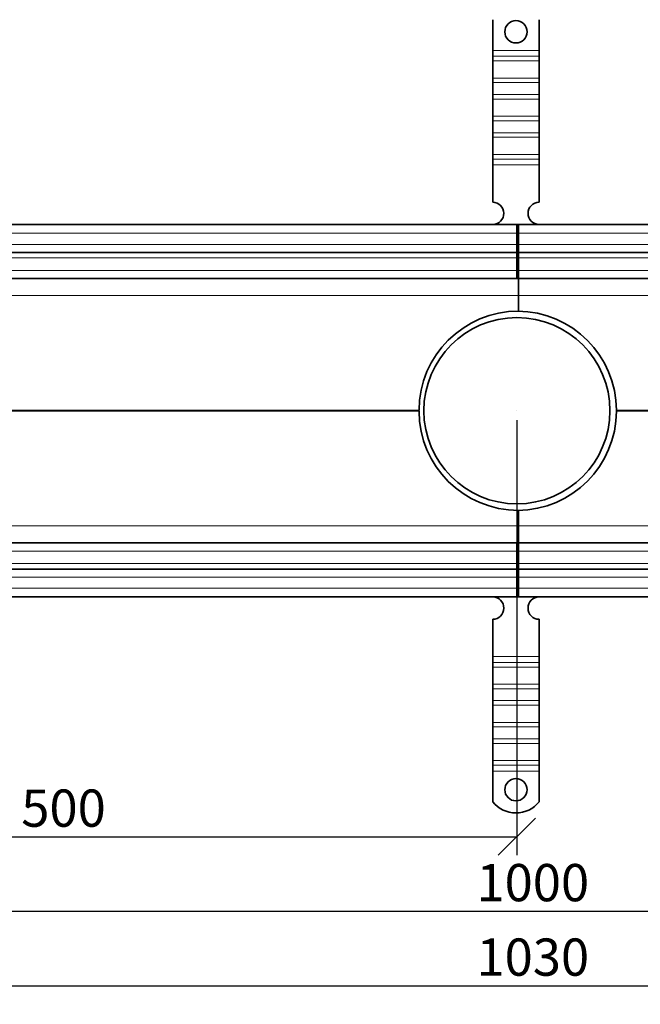
# Model space of a CAD drawing. Units: millimetres. Extents: x 45835 to 47628, y 5175 to 6281.
# Drawn here: x 46169 to 46502, y 5422 to 5951 of the extents above; entities that cross this region are included whole.
import ezdxf

# ---------------------------------------------------------------- set-up
doc = ezdxf.new("R2010")
doc.units = ezdxf.units.MM
doc.layers.add('ACO DIM', color=1, linetype='Continuous')
doc.layers.add('ACO DIM @ 8', color=1, linetype='Continuous')
for name, color, linetype, lineweight in [('Sketch Geometry (ISO)', 7, 'Continuous', 9), ('Visible (ISO)', 7, 'Continuous', 35), ('Visible Narrow (ISO)', 7, 'Continuous', 9)]:
    doc.layers.add(name, color=color, linetype=linetype, lineweight=lineweight)
doc.styles.add('ACO', font='trebuc.ttf', dxfattribs={"width": 0.8, "height": 2.5})
doc.dimstyles.new('ACO', dxfattribs={"dimtxt": 2.5, "dimasz": 2.5, "dimexe": 1.25, "dimexo": 0.625, "dimtad": 1, "dimdec": 0, "dimdsep": 46, "dimtxsty": 'ACO', "dimblk": 'OBLIQUE', "dimcen": 2.5, "dimclrd": 256, "dimclre": 256, "dimclrt": 256, "dimadec": 0, "dimazin": 0, "dimtfac": 1, "dimtdec": 0, "dimtmove": 0, "dimatfit": 3, "dimfxl": 1, "dimlwd": -1, "dimarcsym": 0})

# ---------------------------------------------------------------- blocks, each defined once
blk = doc.blocks.new('_Oblique')
at = {"color": 0, "linetype": 'ByBlock', "lineweight": -2}
blk.add_line((-0.5, -0.5), (0.5, 0.5), dxfattribs=at)
blk = doc.blocks.new('*D540')
at = {"layer": 'ACO DIM', "lineweight": -2, "transparency": 16777216}
for p, q in [((46436.1, 5736.1), (46436.1, 5502.36)), ((45936.1, 5651.1), (45936.1, 5502.36))]:
    blk.add_line(p, q, dxfattribs=at)
at = {"layer": 'ACO DIM', "transparency": 16777216}
blk.add_line((45936.1, 5512.36), (46436.1, 5512.36), dxfattribs=at)
at = {"layer": 'Defpoints', "color": 0, "transparency": 16777216}
for p in [(46436.1, 5741.1), (45936.1, 5656.1), (46436.1, 5512.36)]:
    blk.add_point(p, dxfattribs=at)
at = {"layer": 'ACO DIM', "transparency": 16777216, "xscale": 20, "yscale": 20, "zscale": 20, "rotation": 180}
blk.add_blockref('_Oblique', (45936.1, 5512.36), dxfattribs=at)
at = {"layer": 'ACO DIM', "transparency": 16777216, "xscale": 20, "yscale": 20, "zscale": 20}
blk.add_blockref('_Oblique', (46436.1, 5512.36), dxfattribs=at)
at = {"layer": 'ACO DIM', "transparency": 16777216, "insert": (46169.77, 5537.71), "char_height": 20, "attachment_point": 1, "style": 'ACO'}
blk.add_mtext('500', dxfattribs=at)
blk = doc.blocks.new('*D541')
at = {"layer": 'ACO DIM', "lineweight": -2, "transparency": 16777216}
for p, q in [((45936.1, 5736.1), (45936.1, 5462.36)), ((46936.1, 5636.1), (46936.1, 5462.36))]:
    blk.add_line(p, q, dxfattribs=at)
at = {"layer": 'ACO DIM', "transparency": 16777216}
blk.add_line((45936.1, 5472.36), (46936.1, 5472.36), dxfattribs=at)
at = {"layer": 'Defpoints', "color": 0, "transparency": 16777216}
for p in [(45936.1, 5741.1), (46936.1, 5641.1), (46936.1, 5472.36)]:
    blk.add_point(p, dxfattribs=at)
at = {"layer": 'ACO DIM', "transparency": 16777216, "xscale": 20, "yscale": 20, "zscale": 20, "rotation": 180}
blk.add_blockref('_Oblique', (45936.1, 5472.36), dxfattribs=at)
at = {"layer": 'ACO DIM', "transparency": 16777216, "xscale": 20, "yscale": 20, "zscale": 20}
blk.add_blockref('_Oblique', (46936.1, 5472.36), dxfattribs=at)
at = {"layer": 'ACO DIM', "transparency": 16777216, "insert": (46414.36, 5497.71), "char_height": 20, "attachment_point": 1, "style": 'ACO'}
blk.add_mtext('1000', dxfattribs=at)
blk = doc.blocks.new('*D542')
at = {"layer": 'ACO DIM', "lineweight": -2, "transparency": 16777216}
for p, q in [((45921.1, 5686.1), (45921.1, 5422.36)), ((46951.1, 5686.1), (46951.1, 5422.36))]:
    blk.add_line(p, q, dxfattribs=at)
at = {"layer": 'ACO DIM', "transparency": 16777216}
blk.add_line((45921.1, 5432.36), (46951.1, 5432.36), dxfattribs=at)
at = {"layer": 'Defpoints', "color": 0, "transparency": 16777216}
for p in [(45921.1, 5691.1), (46951.1, 5691.1), (46951.1, 5432.36)]:
    blk.add_point(p, dxfattribs=at)
at = {"layer": 'ACO DIM', "transparency": 16777216, "xscale": 20, "yscale": 20, "zscale": 20, "rotation": 180}
blk.add_blockref('_Oblique', (45921.1, 5432.36), dxfattribs=at)
at = {"layer": 'ACO DIM', "transparency": 16777216, "xscale": 20, "yscale": 20, "zscale": 20}
blk.add_blockref('_Oblique', (46951.1, 5432.36), dxfattribs=at)
at = {"layer": 'ACO DIM', "transparency": 16777216, "insert": (46414.36, 5457.71), "char_height": 20, "attachment_point": 1, "style": 'ACO'}
blk.add_mtext('1030', dxfattribs=at)

msp = doc.modelspace()

# ---------------------------------------------------------------- linework, layer by layer
at = {"layer": 'Sketch Geometry (ISO)'}
for p, q in [((46436.1, 5741.1), (46436.08, 5741)), ((46436.08, 5741), (46436.1, 5741.1)), ((46436.08, 5741), (46436.1, 5741.1)), ((46436.08, 5741), (46436.1, 5741.1)), ((46436.08, 5741), (46436.1, 5741.1)), ((46436.08, 5741), (46436.1, 5741.1)), ((46436.1, 5741.1), (46436.1, 5741)), ((46436.1, 5741.1), (46436.1, 5741)), ((46436.1, 5741.1), (46436.1, 5741)), ((46436.1, 5741.1), (46436.1, 5741)), ((46436.1, 5741.1), (46436.1, 5741)), ((46436.1, 5741.1), (46436.1, 5741))]:
    msp.add_line(p, q, dxfattribs=at)
at = {"layer": 'Visible (ISO)'}
for p, q in [((46423.1, 5951.09), (46423.1, 5934.6)), ((46448.1, 5951.09), (46448.1, 5934.6)), ((46423.1, 5934.6), (46423.1, 5931.42)), ((46448.1, 5934.6), (46448.1, 5931.42)), ((46423.1, 5931.42), (46423.1, 5928.95)), ((46423.1, 5919.75), (46423.1, 5928.95)), ((46448.1, 5931.42), (46448.1, 5928.95)), ((46448.1, 5919.75), (46448.1, 5928.95)), ((46423.1, 5919.75), (46423.1, 5917.28)), ((46423.1, 5917.28), (46423.1, 5910.91)), ((46448.1, 5919.75), (46448.1, 5917.28)), ((46448.1, 5917.28), (46448.1, 5910.91)), ((46423.1, 5910.91), (46423.1, 5908.44)), ((46423.1, 5899.25), (46423.1, 5908.44)), ((46448.1, 5910.91), (46448.1, 5908.44)), ((46448.1, 5899.25), (46448.1, 5908.44)), ((46423.1, 5899.25), (46423.1, 5896.77)), ((46423.1, 5896.77), (46423.1, 5890.41)), ((46448.1, 5899.25), (46448.1, 5896.77)), ((46448.1, 5896.77), (46448.1, 5890.41)), ((46423.1, 5890.41), (46423.1, 5887.93)), ((46448.1, 5890.41), (46448.1, 5887.93)), ((46423.1, 5878.74), (46423.1, 5887.93)), ((46448.1, 5878.74), (46448.1, 5887.93)), ((46423.1, 5878.74), (46423.1, 5876.27)), ((46423.1, 5876.27), (46423.1, 5873.08)), ((46448.1, 5878.74), (46448.1, 5876.27)), ((46448.1, 5876.27), (46448.1, 5873.08)), ((46423.1, 5873.08), (46423.1, 5853.1)), ((46448.1, 5873.08), (46448.1, 5853.1)), ((45949.6, 5841.1), (46437, 5841.1)), ((46436.1, 5836.45), (46436.1, 5841.1)), ((46436.1, 5841.1), (46923.5, 5841.1)), ((46437, 5841.1), (46437, 5836.45)), ((46436.1, 5836.45), (46436.1, 5830.45)), ((46437, 5830.45), (46437, 5836.45)), ((46436.1, 5826.1), (46436.1, 5830.45)), ((46437, 5830.45), (46437, 5826.1)), ((45949.6, 5826.1), (46437, 5826.1)), ((46436.1, 5826.1), (46922.6, 5826.1)), ((46436.1, 5826.1), (46436.1, 5823.21)), ((46436.1, 5823.21), (46436.1, 5816.45)), ((46437, 5823.21), (46437, 5826.1)), ((46437, 5816.45), (46437, 5823.21)), ((46436.1, 5812.1), (46436.1, 5816.45)), ((46437, 5816.45), (46437, 5812.1)), ((45949.6, 5812.1), (46437, 5812.1)), ((46436.1, 5812.1), (46922.6, 5812.1)), ((46437, 5802.97), (46437, 5812.1)), ((46437, 5794.6), (46437, 5802.97)), ((46437, 5679.23), (46437, 5687.6)), ((46437, 5670.1), (46437, 5679.23)), ((45949.6, 5670.1), (46437, 5670.1)), ((46436.1, 5670.1), (46922.6, 5670.1)), ((46436.1, 5665.76), (46436.1, 5670.1)), ((46437, 5670.1), (46437, 5665.76)), ((46436.1, 5665.76), (46436.1, 5659)), ((46437, 5659), (46437, 5665.76)), ((46436.1, 5659), (46436.1, 5656.1)), ((46437, 5656.1), (46437, 5659)), ((45949.6, 5656.1), (46437, 5656.1)), ((46436.1, 5656.1), (46922.6, 5656.1)), ((46436.1, 5651.76), (46436.1, 5656.1)), ((46437, 5656.1), (46437, 5651.76)), ((46436.1, 5651.76), (46436.1, 5645.76)), ((46437, 5645.76), (46437, 5651.76)), ((46436.1, 5641.1), (46436.1, 5645.76)), ((46437, 5645.76), (46437, 5641.1)), ((46437, 5641.1), (45949.6, 5641.1)), ((46923.5, 5641.1), (46436.1, 5641.1)), ((46423.1, 5609.12), (46423.1, 5629.1)), ((46448.1, 5609.12), (46448.1, 5629.1)), ((46423.1, 5605.94), (46423.1, 5609.12)), ((46423.1, 5603.46), (46423.1, 5605.94)), ((46448.1, 5605.94), (46448.1, 5609.12)), ((46448.1, 5603.46), (46448.1, 5605.94)), ((46423.1, 5603.46), (46423.1, 5594.27)), ((46448.1, 5603.46), (46448.1, 5594.27)), ((46423.1, 5591.8), (46423.1, 5594.27)), ((46448.1, 5591.8), (46448.1, 5594.27)), ((46423.1, 5585.43), (46423.1, 5591.8)), ((46448.1, 5585.43), (46448.1, 5591.8)), ((46423.1, 5582.96), (46423.1, 5585.43)), ((46448.1, 5582.96), (46448.1, 5585.43)), ((46423.1, 5582.96), (46423.1, 5573.77)), ((46448.1, 5582.96), (46448.1, 5573.77)), ((46423.1, 5571.29), (46423.1, 5573.77)), ((46448.1, 5571.29), (46448.1, 5573.77)), ((46423.1, 5564.93), (46423.1, 5571.29)), ((46448.1, 5564.93), (46448.1, 5571.29)), ((46423.1, 5562.45), (46423.1, 5564.93)), ((46423.1, 5562.45), (46423.1, 5553.26)), ((46448.1, 5562.45), (46448.1, 5564.93)), ((46448.1, 5562.45), (46448.1, 5553.26)), ((46423.1, 5550.78), (46423.1, 5553.26)), ((46448.1, 5550.78), (46448.1, 5553.26)), ((46423.1, 5547.6), (46423.1, 5550.78)), ((46423.1, 5531.12), (46423.1, 5547.6)), ((46448.1, 5547.6), (46448.1, 5550.78)), ((46448.1, 5531.12), (46448.1, 5547.6))]:
    msp.add_line(p, q, dxfattribs=at)
for centre, radius in [((46435.6, 5944.6), 6), ((46436.1, 5741.1), 50), ((46435.6, 5537.6), 6)]:
    msp.add_circle(centre, radius, dxfattribs=at)
for centre, radius, start, end in [((46423.1, 5847.1), 6, 270.6182, 90), ((46448.1, 5847.1), 6, 90, 269.3818), ((46437, 5741.1), 53.5, 90, 179.72), ((46436.1, 5741.1), 53.5, 0.28, 89.5181), ((46437, 5741.1), 53.5, 180.28, 270), ((46436.1, 5741.1), 53.5, 270.4819, 359.72), ((46423.1, 5635.1), 6, 270, 89.3818), ((46448.1, 5635.1), 6, 90.6182, 270), ((46435.6, 5541.1), 16, 218.6248, 321.3752)]:
    msp.add_arc(centre, radius, start, end, dxfattribs=at)
for points, knots in [([(46383.5, 5740.84), (46383.5, 5740.93), (46383.5, 5741.02), (46383.5, 5741.19), (46383.5, 5741.28), (46383.5, 5741.36)], [1.33064928, 1.33064928, 1.33064928, 1.33064928, 1.35646686, 1.35646686, 1.38228444, 1.38228444, 1.38228444, 1.38228444]), ([(46489.6, 5741.36), (46489.6, 5741.28), (46489.6, 5741.19), (46489.6, 5741.02), (46489.6, 5740.93), (46489.6, 5740.84)], [0.42626422, 0.42626422, 0.42626422, 0.42626422, 0.45208178, 0.45208178, 0.47789933, 0.47789933, 0.47789933, 0.47789933])]:
    msp.add_open_spline(points, degree=3, knots=knots, dxfattribs=at)
at = {"layer": 'Visible Narrow (ISO)'}
for p, q in [((46448.1, 5934.6), (46423.1, 5934.6)), ((46448.1, 5931.42), (46423.1, 5931.42)), ((46448.1, 5928.95), (46423.1, 5928.95)), ((46448.1, 5919.75), (46423.1, 5919.75)), ((46448.1, 5917.28), (46423.1, 5917.28)), ((46448.1, 5910.91), (46423.1, 5910.91)), ((46448.1, 5908.44), (46423.1, 5908.44)), ((46448.1, 5899.25), (46423.1, 5899.25)), ((46448.1, 5896.77), (46423.1, 5896.77)), ((46448.1, 5890.41), (46423.1, 5890.41)), ((46448.1, 5887.93), (46423.1, 5887.93)), ((46448.1, 5878.74), (46423.1, 5878.74)), ((46448.1, 5876.27), (46423.1, 5876.27)), ((46448.1, 5873.08), (46423.1, 5873.08)), ((46437, 5836.45), (45949.6, 5836.45)), ((46922.6, 5836.45), (46436.1, 5836.45)), ((45949.6, 5830.45), (46437, 5830.45)), ((46436.1, 5830.45), (46922.6, 5830.45)), ((45949.6, 5823.21), (46437, 5823.21)), ((46436.1, 5823.21), (46922.6, 5823.21)), ((45949.6, 5816.45), (46437, 5816.45)), ((46436.1, 5816.45), (46922.6, 5816.45)), ((45949.6, 5802.97), (46437, 5802.97)), ((46437, 5802.97), (46923.5, 5802.97)), ((45949.6, 5741.36), (46383.5, 5741.36)), ((45949.6, 5740.84), (46383.5, 5740.84)), ((46489.6, 5741.36), (46923.5, 5741.36)), ((46489.6, 5740.84), (46923.5, 5740.84)), ((45949.6, 5679.23), (46437, 5679.23)), ((46437, 5679.23), (46923.5, 5679.23)), ((45949.6, 5665.76), (46437, 5665.76)), ((46436.1, 5665.76), (46922.6, 5665.76)), ((45949.6, 5659), (46437, 5659)), ((46436.1, 5659), (46922.6, 5659)), ((45949.6, 5651.76), (46437, 5651.76)), ((46436.1, 5651.76), (46922.6, 5651.76)), ((45949.6, 5645.76), (46437, 5645.76)), ((46436.1, 5645.76), (46922.6, 5645.76)), ((46423.1, 5609.12), (46448.1, 5609.12)), ((46423.1, 5605.94), (46448.1, 5605.94)), ((46423.1, 5603.46), (46448.1, 5603.46)), ((46423.1, 5594.27), (46448.1, 5594.27)), ((46423.1, 5591.8), (46448.1, 5591.8)), ((46423.1, 5585.43), (46448.1, 5585.43)), ((46423.1, 5582.96), (46448.1, 5582.96)), ((46423.1, 5573.77), (46448.1, 5573.77)), ((46423.1, 5571.29), (46448.1, 5571.29)), ((46423.1, 5564.93), (46448.1, 5564.93)), ((46423.1, 5562.45), (46448.1, 5562.45)), ((46423.1, 5553.26), (46448.1, 5553.26)), ((46423.1, 5550.78), (46448.1, 5550.78)), ((46423.1, 5547.6), (46448.1, 5547.6))]:
    msp.add_line(p, q, dxfattribs=at)

# ---------------------------------------------------------------- dimensions: what is measured, and where the dimension line sits
at = {"layer": 'ACO DIM @ 8'}
for base, p1, p2, picture, middle in [((46436.1, 5512.36), (45936.1, 5656.1), (46436.1, 5741.1), '*D540', (46186.1, 5512.36)), ((46936.1, 5472.36), (45936.1, 5741.1), (46936.1, 5641.1), '*D541', (46436.1, 5472.36)), ((46951.1, 5432.36), (45921.1, 5691.1), (46951.1, 5691.1), '*D542', (46436.1, 5432.36))]:
    dim = msp.add_linear_dim(base=base, p1=p1, p2=p2, angle=180, dimstyle='ACO', override={"dimscale": 8, "dimtix": 0, "dimtofl": 0, "dimtmove": 0, "dimatfit": 1}, dxfattribs=at)
    dim.commit()
    dim.dimension.update_dxf_attribs({"geometry": picture, "text_midpoint": middle, "dimtype": 160})

doc.saveas('drawing.dxf')
